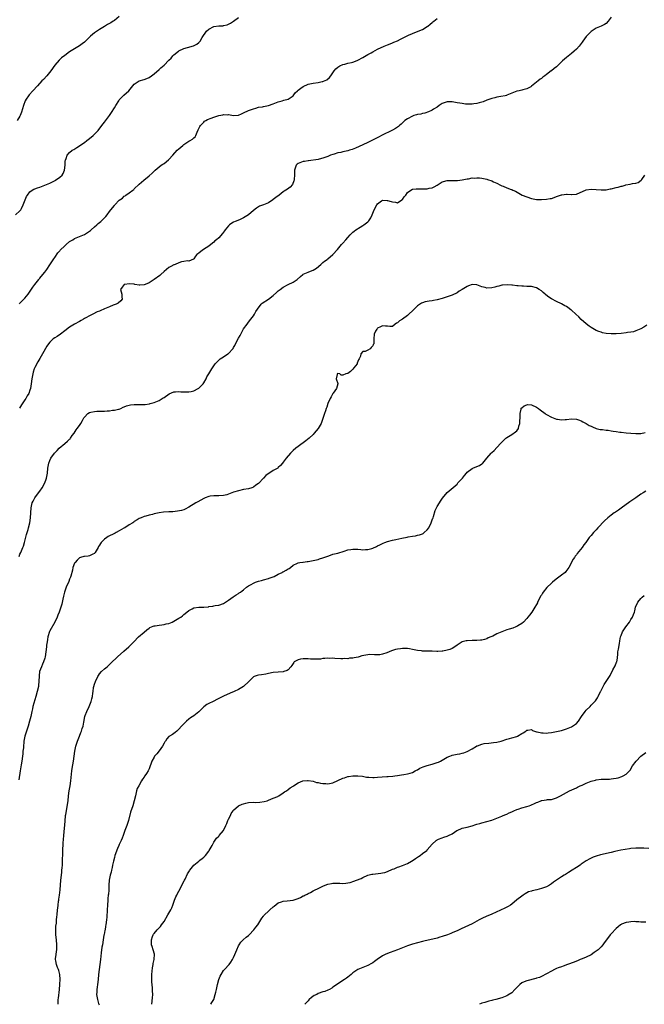
# Model space of a CAD drawing. Units: inches. Extents: x 2544000 to 2547000, y 1536740 to 1539000.
# Drawn here: x 2545087 to 2545338, y 1537751 to 1538148 of the extents above; entities that cross this region are included whole.
import ezdxf

# ---------------------------------------------------------------- set-up
doc = ezdxf.new("R2010")
doc.units = ezdxf.units.IN
doc.header["$MEASUREMENT"] = 0
doc.layers.add('LD25441536_10ft', color=82, linetype='Continuous')

msp = doc.modelspace()

# ---------------------------------------------------------------- linework, layer by layer
at = {"layer": 'LD25441536_10ft'}
for points, elevation in [([(2545085.23, 1538069), (2545087, 1538070.58), (2545087.29, 1538071), (2545087.59, 1538071.59), (2545088.34, 1538073), (2545089.13, 1538075), (2545089.63, 1538076.37), (2545090.04, 1538077), (2545091, 1538078.26), (2545091.97, 1538079), (2545092.62, 1538079.38), (2545093, 1538079.51), (2545094.07, 1538079.93), (2545095, 1538080.2), (2545097.05, 1538080.95), (2545099, 1538081.8), (2545099.81, 1538082.19), (2545101.13, 1538082.87), (2545101.35, 1538083), (2545103, 1538084.19), (2545103.97, 1538085), (2545104.34, 1538085.66), (2545104.96, 1538087), (2545105.19, 1538089), (2545105.26, 1538090.74), (2545105.35, 1538091), (2545105.65, 1538091.65), (2545106.06, 1538093), (2545107, 1538094.15), (2545108.05, 1538095), (2545108.67, 1538095.33), (2545109.89, 1538096.11), (2545111, 1538096.86), (2545111.16, 1538097), (2545113, 1538098.22), (2545113.92, 1538099), (2545115, 1538099.8), (2545116.41, 1538101), (2545117, 1538101.54), (2545118.45, 1538103), (2545120.02, 1538105), (2545121, 1538106.36), (2545123, 1538109.05), (2545123.81, 1538110.19), (2545125, 1538112.06), (2545125.55, 1538113), (2545126.79, 1538115), (2545127, 1538115.28), (2545128.79, 1538117.21), (2545130.82, 1538119), (2545133, 1538121.7), (2545135, 1538122.99), (2545137, 1538123.54), (2545138.05, 1538123.95), (2545139, 1538124.39), (2545139.91, 1538125), (2545141, 1538125.8), (2545143, 1538127.53), (2545143.75, 1538128.25), (2545145, 1538129.35), (2545147, 1538131.29), (2545147.83, 1538132.17), (2545148.57, 1538133), (2545149, 1538133.45), (2545150.86, 1538135), (2545151, 1538135.1), (2545153, 1538136.02), (2545154.43, 1538136.43), (2545156.89, 1538137.11), (2545158.24, 1538137.76), (2545159, 1538138.39), (2545159.32, 1538138.68), (2545159.53, 1538139), (2545160.4, 1538140.4), (2545162.15, 1538143), (2545163, 1538143.81), (2545165, 1538144.85), (2545167, 1538145.13), (2545168.8, 1538145.2), (2545169, 1538145.25), (2545170.47, 1538145.53), (2545171.82, 1538146.18), (2545173, 1538147), (2545175, 1538148.5)], 8990), ([(2545127, 1538148.93), (2545125, 1538147.32), (2545124.53, 1538147), (2545123.59, 1538146.41), (2545123, 1538146.07), (2545122.3, 1538145.7), (2545121, 1538144.93), (2545119, 1538143.71), (2545117.38, 1538142.62), (2545117, 1538142.29), (2545115.43, 1538141), (2545113.38, 1538139), (2545113, 1538138.6), (2545112.1, 1538137.9), (2545111, 1538137.08), (2545109, 1538135.94), (2545107, 1538134.65), (2545105, 1538133.18), (2545103.78, 1538132.22), (2545102.72, 1538131.28), (2545101, 1538129.29), (2545099.4, 1538127), (2545097.75, 1538125), (2545096.43, 1538123.57), (2545095.87, 1538123), (2545094, 1538121), (2545092.16, 1538119), (2545090.67, 1538117.33), (2545090.43, 1538117), (2545089.55, 1538115.55), (2545089.12, 1538114.88), (2545088.44, 1538113), (2545087.63, 1538110.37), (2545087.11, 1538109), (2545087, 1538108.79), (2545085.91, 1538107)], 8980), ([(2545086.78, 1538033.22), (2545087, 1538033.4), (2545088.61, 1538035), (2545089, 1538035.44), (2545090.25, 1538037), (2545090.53, 1538037.47), (2545092.16, 1538039.84), (2545093.03, 1538041), (2545094.61, 1538043), (2545094.77, 1538043.23), (2545095, 1538043.48), (2545096.26, 1538045), (2545097, 1538045.94), (2545097.77, 1538047), (2545099.08, 1538048.92), (2545100.67, 1538051.33), (2545101, 1538051.8), (2545102.25, 1538053.75), (2545103, 1538054.55), (2545103.2, 1538054.8), (2545105, 1538056.51), (2545105.65, 1538057), (2545107, 1538058.22), (2545107.49, 1538058.51), (2545108.34, 1538059), (2545109, 1538059.44), (2545111, 1538060.23), (2545113, 1538061.06), (2545115, 1538062.38), (2545115.36, 1538062.64), (2545115.66, 1538063), (2545117, 1538064.16), (2545117.91, 1538065), (2545118.52, 1538065.48), (2545119, 1538065.9), (2545119.62, 1538066.38), (2545120.25, 1538067), (2545121, 1538067.79), (2545121.61, 1538068.39), (2545122.07, 1538069), (2545123, 1538070.31), (2545123.59, 1538071), (2545125, 1538072.82), (2545125.19, 1538073), (2545127, 1538074.95), (2545128.22, 1538075.78), (2545129, 1538076.51), (2545129.3, 1538076.7), (2545129.67, 1538077), (2545131, 1538077.84), (2545132.49, 1538079), (2545132.79, 1538079.21), (2545133, 1538079.43), (2545135, 1538081.31), (2545136.91, 1538083), (2545139, 1538084.73), (2545140.22, 1538085.78), (2545141.49, 1538087), (2545143, 1538088.37), (2545143.88, 1538089), (2545144.54, 1538089.46), (2545145, 1538089.75), (2545146.86, 1538091.14), (2545147, 1538091.28), (2545148.52, 1538093), (2545150.35, 1538095), (2545151, 1538095.61), (2545152.55, 1538097), (2545153, 1538097.37), (2545155, 1538098.72), (2545155.53, 1538099), (2545156.45, 1538099.55), (2545157, 1538100.09), (2545157.52, 1538100.48), (2545157.81, 1538101), (2545158.35, 1538102.35), (2545158.81, 1538103.19), (2545159.45, 1538104.55), (2545159.68, 1538105), (2545161, 1538106.4), (2545161.31, 1538106.69), (2545161.8, 1538107), (2545162.56, 1538107.44), (2545163.98, 1538107.98), (2545165, 1538108.4), (2545167, 1538109), (2545168.7, 1538109.3), (2545169, 1538109.39), (2545170.68, 1538109.32), (2545171, 1538109.39), (2545172.91, 1538109.09), (2545174.84, 1538109.16), (2545175, 1538109.19), (2545176.24, 1538109.76), (2545177, 1538110.05), (2545179.01, 1538110.99), (2545181, 1538111.78), (2545182.01, 1538112.01), (2545183, 1538112.32), (2545184.58, 1538112.58), (2545185, 1538112.68), (2545187, 1538113.07), (2545189, 1538113.75), (2545191, 1538114.55), (2545192.61, 1538115), (2545193.17, 1538115.17), (2545195, 1538115.66), (2545196.97, 1538117), (2545197.86, 1538118.14), (2545198.67, 1538119), (2545199, 1538119.29), (2545200.05, 1538120.05), (2545201, 1538120.76), (2545203, 1538121.61), (2545205, 1538122.06), (2545207, 1538122.33), (2545208.69, 1538122.69), (2545209, 1538122.73), (2545209.2, 1538122.8), (2545210.57, 1538123.43), (2545211.66, 1538124.34), (2545212.19, 1538125), (2545213.49, 1538127), (2545214.21, 1538127.79), (2545215, 1538128.52), (2545215.8, 1538129), (2545217, 1538129.52), (2545217.76, 1538129.76), (2545219, 1538130.06), (2545220.44, 1538130.44), (2545221, 1538130.54), (2545222.79, 1538131.21), (2545223, 1538131.31), (2545225, 1538132.42), (2545227, 1538133.6), (2545228.33, 1538134.33), (2545229, 1538134.7), (2545231, 1538135.74), (2545233.69, 1538137), (2545235, 1538137.5), (2545236.04, 1538137.96), (2545237, 1538138.31), (2545237.48, 1538138.52), (2545239, 1538139.16), (2545240.24, 1538139.76), (2545241, 1538140.15), (2545242.84, 1538141.16), (2545243.37, 1538141.37), (2545245, 1538142.08), (2545247.38, 1538143), (2545249, 1538143.7), (2545251, 1538144.84), (2545251.22, 1538145), (2545252.15, 1538145.85), (2545253, 1538146.51), (2545253.25, 1538146.75), (2545253.62, 1538147), (2545255, 1538148.14)], 9000), ([(2545325, 1538148.62), (2545323.75, 1538147), (2545323, 1538146.12), (2545322.33, 1538145.67), (2545321, 1538145.05), (2545319, 1538144.26), (2545317, 1538142.92), (2545315, 1538140.83), (2545313.62, 1538139), (2545313.37, 1538138.63), (2545312.5, 1538137.5), (2545312.08, 1538137), (2545311, 1538135.77), (2545310.13, 1538135), (2545309, 1538134.05), (2545307, 1538132.44), (2545305.39, 1538131), (2545304.16, 1538129.84), (2545303, 1538128.69), (2545302.02, 1538127.98), (2545301, 1538127.08), (2545300.94, 1538127.06), (2545300.87, 1538127), (2545299, 1538125.49), (2545298.32, 1538125), (2545297.51, 1538124.49), (2545297, 1538123.96), (2545296.37, 1538123.63), (2545295.67, 1538123), (2545295, 1538122.48), (2545293, 1538120.81), (2545292.63, 1538120.63), (2545291, 1538119.74), (2545289.43, 1538119.43), (2545289, 1538119.29), (2545287.94, 1538119), (2545287, 1538118.8), (2545285.73, 1538118.27), (2545285, 1538117.99), (2545284.31, 1538117.69), (2545283, 1538117.18), (2545282.86, 1538117.14), (2545282.31, 1538117), (2545280.64, 1538116.64), (2545279, 1538116.37), (2545278.15, 1538116.15), (2545277, 1538115.91), (2545275, 1538115.18), (2545273.44, 1538114.56), (2545273, 1538114.41), (2545271.92, 1538114.08), (2545271, 1538113.87), (2545269.74, 1538113.74), (2545269, 1538113.6), (2545268.45, 1538113.55), (2545266.37, 1538113.63), (2545265, 1538113.81), (2545264.04, 1538113.96), (2545263, 1538114.17), (2545261, 1538114.51), (2545259.45, 1538114.55), (2545259, 1538114.53), (2545257.83, 1538114.17), (2545257, 1538113.82), (2545255.77, 1538113), (2545255, 1538112.45), (2545253.52, 1538111.52), (2545253, 1538111.17), (2545252.64, 1538111), (2545251.5, 1538110.5), (2545249.98, 1538110.02), (2545249, 1538109.8), (2545248.37, 1538109.63), (2545247, 1538109.39), (2545246.7, 1538109.3), (2545245.58, 1538109), (2545245, 1538108.82), (2545243, 1538107.74), (2545242, 1538107), (2545240.44, 1538105.56), (2545239.79, 1538105), (2545239.35, 1538104.65), (2545238.15, 1538103.85), (2545237, 1538103.18), (2545232.61, 1538101), (2545231.58, 1538100.42), (2545230.27, 1538099.73), (2545227, 1538098.16), (2545225, 1538097.25), (2545222.15, 1538095.85), (2545220.72, 1538095.28), (2545219.71, 1538095), (2545219, 1538094.81), (2545217, 1538094.41), (2545216.19, 1538094.19), (2545215, 1538093.94), (2545213.44, 1538093.44), (2545213, 1538093.32), (2545212.07, 1538093), (2545211, 1538092.53), (2545209, 1538091.8), (2545207.44, 1538091.44), (2545207, 1538091.31), (2545203.23, 1538090.77), (2545203, 1538090.77), (2545201.49, 1538090.51), (2545201, 1538090.47), (2545199, 1538089.73), (2545198.58, 1538089.42), (2545198.16, 1538089), (2545197.77, 1538087.77), (2545197.47, 1538087), (2545197.47, 1538085), (2545197.35, 1538083.35), (2545197.35, 1538083), (2545197.29, 1538082.71), (2545196.73, 1538081.27), (2545195.81, 1538080.19), (2545194.65, 1538079.35), (2545193.42, 1538078.58), (2545193, 1538078.34), (2545191.29, 1538077), (2545189.99, 1538076.01), (2545189, 1538075.14), (2545188.79, 1538075), (2545187, 1538073.89), (2545185.08, 1538073.08), (2545183.49, 1538072.51), (2545183, 1538072.22), (2545182.28, 1538071.72), (2545181, 1538070.7), (2545179, 1538068.96), (2545177, 1538067.77), (2545176.47, 1538067.53), (2545175.38, 1538067), (2545173.68, 1538066.32), (2545173, 1538066.01), (2545172.33, 1538065.67), (2545171.42, 1538065), (2545171, 1538064.63), (2545169.63, 1538063), (2545169.39, 1538062.61), (2545168.53, 1538061.47), (2545167, 1538059.81), (2545166.09, 1538059), (2545165.52, 1538058.48), (2545165, 1538057.94), (2545164.46, 1538057.54), (2545163, 1538056.34), (2545160.89, 1538055), (2545159.75, 1538054.26), (2545159, 1538053.59), (2545158.26, 1538053), (2545157.66, 1538052.34), (2545157, 1538051.34), (2545156.83, 1538051.17), (2545155, 1538050.33), (2545154.46, 1538050.46), (2545153, 1538050.18), (2545152.09, 1538050.09), (2545151, 1538049.71), (2545149.43, 1538049), (2545149.11, 1538048.89), (2545149, 1538048.87), (2545147.8, 1538048.2), (2545147, 1538047.78), (2545145.93, 1538047), (2545145, 1538046.18), (2545143.69, 1538045), (2545143.36, 1538044.64), (2545141, 1538042.9), (2545139, 1538041.62), (2545137.41, 1538041), (2545137, 1538040.8), (2545135.32, 1538040.68), (2545135, 1538040.63), (2545133.24, 1538041), (2545133.03, 1538041.03), (2545131, 1538041.21), (2545129.2, 1538041), (2545129, 1538040.92), (2545128.09, 1538039.91), (2545127.45, 1538039), (2545127.96, 1538037), (2545128, 1538036), (2545128.09, 1538035), (2545127.6, 1538034.4), (2545126.52, 1538033.48), (2545125.77, 1538033), (2545124.58, 1538032.58), (2545123, 1538031.99), (2545121, 1538031.11), (2545120.77, 1538031), (2545119.51, 1538030.49), (2545119, 1538030.25), (2545118.1, 1538029.9), (2545116.4, 1538029), (2545115, 1538028.33), (2545113.47, 1538027.47), (2545113, 1538027.23), (2545112.63, 1538027), (2545111.58, 1538026.42), (2545111, 1538026.08), (2545109, 1538024.98), (2545107, 1538023.78), (2545105, 1538022.29), (2545103.32, 1538021), (2545101.93, 1538020.07), (2545101, 1538019.5), (2545100.39, 1538019), (2545099, 1538017.74), (2545098.43, 1538017), (2545097.84, 1538016.16), (2545096.03, 1538013), (2545095, 1538011.16), (2545094.16, 1538009.84), (2545093, 1538007.52), (2545092.77, 1538007), (2545092.32, 1538005.68), (2545092.14, 1538005), (2545091.76, 1538003), (2545091.52, 1538001), (2545091.22, 1537999), (2545091, 1537998.34), (2545090.51, 1537997), (2545089.93, 1537996.07), (2545089.35, 1537995), (2545089, 1537994.52), (2545087.57, 1537992.43), (2545086.83, 1537991.17)], 9010), ([(2545086.66, 1537931.34), (2545087, 1537932.26), (2545087.3, 1537933), (2545088.21, 1537935), (2545088.42, 1537935.58), (2545088.89, 1537937), (2545089.69, 1537940.31), (2545090.25, 1537942.25), (2545090.45, 1537943), (2545090.92, 1537945), (2545091.2, 1537947), (2545091.32, 1537949), (2545091.46, 1537951), (2545091.96, 1537953), (2545092.3, 1537953.7), (2545093, 1537955), (2545094.5, 1537957), (2545095, 1537957.73), (2545095.92, 1537959), (2545096.99, 1537961), (2545097.51, 1537962.49), (2545097.66, 1537963), (2545098.05, 1537965), (2545098.27, 1537967), (2545098.59, 1537969), (2545099, 1537970.09), (2545099.4, 1537971), (2545100.87, 1537973), (2545101, 1537973.15), (2545101.96, 1537974.04), (2545102.84, 1537975), (2545105, 1537976.97), (2545106.15, 1537977.85), (2545107, 1537978.71), (2545107.17, 1537978.83), (2545107.31, 1537979), (2545108.06, 1537980.06), (2545108.77, 1537981), (2545109.65, 1537982.35), (2545110.04, 1537983), (2545111, 1537984.19), (2545111.5, 1537985), (2545112.19, 1537986.19), (2545112.64, 1537987), (2545112.74, 1537987.26), (2545113, 1537987.56), (2545114.32, 1537989), (2545115, 1537989.42), (2545115.5, 1537989.5), (2545117, 1537989.85), (2545117.91, 1537989.91), (2545119, 1537989.9), (2545119.98, 1537989.98), (2545121, 1537989.94), (2545122.08, 1537990.08), (2545123, 1537990.09), (2545124.29, 1537990.29), (2545125, 1537990.33), (2545126.73, 1537990.73), (2545127, 1537990.78), (2545127.61, 1537991), (2545128.52, 1537991.48), (2545129, 1537991.64), (2545129.89, 1537992.11), (2545131.51, 1537992.49), (2545133, 1537992.64), (2545135, 1537992.62), (2545135.39, 1537992.61), (2545137, 1537992.62), (2545137.35, 1537992.65), (2545139.09, 1537992.91), (2545139.47, 1537993), (2545141, 1537993.43), (2545141.75, 1537993.75), (2545143, 1537994.19), (2545144.26, 1537995), (2545144.68, 1537995.32), (2545145, 1537995.5), (2545147.03, 1537996.97), (2545149, 1537997.65), (2545149.67, 1537997.67), (2545151, 1537997.79), (2545151.76, 1537997.76), (2545153, 1537997.69), (2545153.72, 1537997.72), (2545155, 1537997.68), (2545155.88, 1537997.88), (2545157, 1537998.07), (2545158.76, 1537999), (2545159, 1537999.15), (2545160.76, 1538001), (2545161, 1538001.37), (2545161.96, 1538003), (2545162.28, 1538003.72), (2545163.02, 1538005), (2545164.25, 1538007), (2545165.56, 1538009), (2545166.29, 1538009.71), (2545167, 1538010.48), (2545167.29, 1538010.71), (2545167.57, 1538011), (2545169, 1538011.86), (2545170.73, 1538013), (2545171, 1538013.21), (2545172.65, 1538015), (2545172.8, 1538015.2), (2545173, 1538015.56), (2545173.57, 1538016.43), (2545173.84, 1538017), (2545175, 1538019.29), (2545175.6, 1538020.4), (2545175.89, 1538021), (2545177, 1538023.06), (2545178.45, 1538025), (2545179, 1538025.75), (2545179.98, 1538027), (2545181, 1538028.39), (2545181.39, 1538029), (2545181.93, 1538030.07), (2545182.6, 1538031), (2545184.08, 1538033), (2545184.55, 1538033.45), (2545187, 1538035.1), (2545189, 1538036.54), (2545190.3, 1538037.7), (2545191, 1538038.39), (2545191.69, 1538039), (2545193, 1538039.94), (2545195, 1538040.98), (2545197, 1538041.87), (2545198.59, 1538043), (2545199.89, 1538044.11), (2545200.87, 1538045), (2545201, 1538045.08), (2545203, 1538045.97), (2545204.64, 1538046.64), (2545205, 1538046.77), (2545206.41, 1538047.59), (2545208.12, 1538049), (2545209, 1538049.8), (2545209.65, 1538050.35), (2545210.62, 1538051), (2545211, 1538051.29), (2545213, 1538052.99), (2545214.78, 1538055), (2545216.51, 1538057), (2545217, 1538057.54), (2545218.16, 1538059), (2545219, 1538059.92), (2545219.9, 1538061), (2545220.46, 1538061.54), (2545221, 1538062), (2545221.53, 1538062.47), (2545222.18, 1538063), (2545223.9, 1538064.1), (2545225, 1538064.73), (2545225.44, 1538065), (2545227, 1538066.24), (2545227.41, 1538066.59), (2545227.73, 1538067), (2545228.21, 1538067.79), (2545228.74, 1538069), (2545229.55, 1538071), (2545230.63, 1538073), (2545231, 1538073.48), (2545232.59, 1538074.59), (2545233, 1538074.9), (2545234.81, 1538074.81), (2545235, 1538074.83), (2545236.4, 1538074.4), (2545237, 1538074.19), (2545238.14, 1538074.14), (2545239, 1538073.9), (2545240.77, 1538075), (2545241, 1538075.21), (2545241.73, 1538076.27), (2545242.34, 1538077), (2545243, 1538078.03), (2545244.42, 1538079), (2545245, 1538079.32), (2545246.57, 1538079.43), (2545248.54, 1538079.46), (2545249, 1538079.44), (2545250.47, 1538079.53), (2545251, 1538079.54), (2545251.7, 1538079.7), (2545253, 1538079.92), (2545253.77, 1538080.23), (2545255.02, 1538080.98), (2545257, 1538082.27), (2545257.54, 1538082.46), (2545259, 1538082.78), (2545259.2, 1538082.8), (2545263.12, 1538082.88), (2545265, 1538083.06), (2545267, 1538083.49), (2545267.57, 1538083.57), (2545269, 1538083.91), (2545269.84, 1538083.84), (2545271, 1538083.97), (2545272.07, 1538083.93), (2545273, 1538083.78), (2545273.63, 1538083.63), (2545275, 1538083.37), (2545275.28, 1538083.28), (2545277, 1538082.68), (2545277.65, 1538082.35), (2545279, 1538081.72), (2545280.49, 1538081), (2545281, 1538080.73), (2545281.49, 1538080.51), (2545283, 1538079.92), (2545284.73, 1538079.27), (2545285, 1538079.19), (2545285.49, 1538079), (2545286.55, 1538078.55), (2545289.22, 1538077), (2545291, 1538076.25), (2545293, 1538075.59), (2545295, 1538075.25), (2545296.75, 1538075.25), (2545297, 1538075.24), (2545299, 1538075.36), (2545300.46, 1538075.54), (2545301, 1538075.66), (2545302.05, 1538075.95), (2545303, 1538076.36), (2545305, 1538077.1), (2545305.13, 1538077.13), (2545307, 1538077.34), (2545307.35, 1538077.35), (2545309, 1538077.16), (2545309.18, 1538077.18), (2545311, 1538077.31), (2545314.96, 1538079.04), (2545317, 1538079.33), (2545319, 1538079.22), (2545321, 1538079.02), (2545323, 1538079.09), (2545324.57, 1538079.43), (2545325, 1538079.51), (2545327, 1538080.05), (2545327.81, 1538080.19), (2545329, 1538080.55), (2545329.42, 1538080.58), (2545330.71, 1538081), (2545330.94, 1538081.06), (2545332.63, 1538081.37), (2545333.61, 1538081.61), (2545335, 1538081.82), (2545335.91, 1538082.09), (2545337.07, 1538082.93), (2545337.31, 1538083.31), (2545338.56, 1538085)], 9020), ([(2545339.43, 1538024.57), (2545338.22, 1538023.78), (2545337, 1538023.04), (2545335, 1538022.23), (2545334.06, 1538021.94), (2545333, 1538021.8), (2545331.57, 1538021.57), (2545331, 1538021.45), (2545329, 1538021.2), (2545327.05, 1538021.05), (2545325, 1538021.02), (2545323, 1538021.21), (2545321.55, 1538021.55), (2545321, 1538021.7), (2545320.04, 1538022.04), (2545319, 1538022.47), (2545317, 1538023.61), (2545316.22, 1538024.22), (2545315, 1538025.09), (2545313, 1538026.85), (2545311.95, 1538027.95), (2545310.82, 1538029), (2545309, 1538030.64), (2545308.8, 1538030.8), (2545307.63, 1538031.63), (2545307, 1538032.04), (2545306.39, 1538032.39), (2545305, 1538033.12), (2545303, 1538034.11), (2545301, 1538035.18), (2545299.89, 1538035.89), (2545298.75, 1538036.75), (2545298.49, 1538037), (2545297.69, 1538037.69), (2545297, 1538038.34), (2545296.08, 1538039), (2545295, 1538039.67), (2545293, 1538040.11), (2545291.84, 1538040.16), (2545291, 1538040.15), (2545289.74, 1538040.26), (2545289, 1538040.24), (2545287.53, 1538040.47), (2545287, 1538040.46), (2545285.3, 1538040.7), (2545285, 1538040.68), (2545283.17, 1538040.83), (2545281.33, 1538040.67), (2545281, 1538040.66), (2545279.74, 1538040.26), (2545279, 1538040.15), (2545278.12, 1538039.88), (2545277, 1538039.67), (2545275, 1538039.54), (2545274.24, 1538039.76), (2545273, 1538040.04), (2545271, 1538040.84), (2545269, 1538040.95), (2545267.62, 1538040.38), (2545267, 1538040.21), (2545265.02, 1538039), (2545263.78, 1538038.22), (2545263, 1538037.66), (2545261, 1538036.71), (2545257, 1538035.36), (2545255, 1538034.77), (2545253.53, 1538034.47), (2545253, 1538034.41), (2545251.79, 1538034.21), (2545251, 1538034.14), (2545250.09, 1538033.91), (2545249, 1538033.6), (2545248.6, 1538033.4), (2545247, 1538032.35), (2545245.66, 1538031), (2545243, 1538028.5), (2545241, 1538027.04), (2545239.74, 1538026.26), (2545239, 1538025.48), (2545238.63, 1538025.37), (2545238.1, 1538025), (2545237, 1538024.1), (2545235.91, 1538024.09), (2545235, 1538024.11), (2545234.2, 1538024.2), (2545233, 1538024.36), (2545232.14, 1538023.86), (2545231, 1538023.35), (2545230.86, 1538023.14), (2545230.66, 1538023), (2545230.16, 1538022.16), (2545229.62, 1538021), (2545229.44, 1538019), (2545229.48, 1538017.48), (2545229.41, 1538017), (2545229.25, 1538016.75), (2545229, 1538016.18), (2545228.37, 1538015.63), (2545227.95, 1538015), (2545227, 1538014.46), (2545225.92, 1538013.92), (2545225, 1538013.92), (2545224.18, 1538013), (2545224.1, 1538012.1), (2545223.54, 1538011), (2545223.34, 1538010.66), (2545222.79, 1538009.21), (2545222.7, 1538009), (2545221.4, 1538007.4), (2545221, 1538006.89), (2545220.12, 1538005.88), (2545219, 1538005.12), (2545218.92, 1538005.08), (2545218.21, 1538005), (2545217, 1538004.43), (2545216.38, 1538004.38), (2545215.84, 1538005), (2545215, 1538005.1), (2545214.74, 1538005), (2545214.71, 1538004.71), (2545214.31, 1538003), (2545215, 1538001.07), (2545215.06, 1538001.06), (2545215.04, 1538001), (2545215, 1538000.96), (2545214.39, 1537999), (2545213.16, 1537997.16), (2545213.02, 1537996.98), (2545212.25, 1537995.75), (2545211.88, 1537995), (2545210.98, 1537993), (2545210.48, 1537991.52), (2545210.26, 1537991), (2545209.98, 1537990.02), (2545209.61, 1537989), (2545208.98, 1537987.02), (2545208.2, 1537985), (2545207.1, 1537983), (2545205.5, 1537981), (2545205, 1537980.51), (2545203.38, 1537979), (2545202.08, 1537977.92), (2545199, 1537975.67), (2545198.11, 1537975), (2545197, 1537974.06), (2545195.9, 1537973), (2545194.14, 1537971), (2545193, 1537969.42), (2545192.64, 1537969), (2545191.92, 1537968.08), (2545191, 1537967.2), (2545190.77, 1537967), (2545189, 1537965.97), (2545186.01, 1537963.99), (2545185, 1537962.89), (2545183, 1537960.8), (2545181.94, 1537960.06), (2545181, 1537959.27), (2545180.41, 1537959), (2545179, 1537958.67), (2545177, 1537958.34), (2545175, 1537957.9), (2545173, 1537957.26), (2545171, 1537956.51), (2545170.29, 1537956.29), (2545169, 1537955.93), (2545167, 1537955.8), (2545165.85, 1537955.85), (2545165, 1537955.83), (2545163.63, 1537955.63), (2545163, 1537955.52), (2545161.62, 1537955), (2545161, 1537954.75), (2545158.56, 1537953.44), (2545157.8, 1537953), (2545155, 1537951.24), (2545153.56, 1537950.44), (2545153, 1537950.21), (2545152.08, 1537949.92), (2545150.39, 1537949.61), (2545148.56, 1537949.44), (2545147, 1537949.35), (2545144.81, 1537949.19), (2545143, 1537948.96), (2545141, 1537948.53), (2545140.32, 1537948.32), (2545139, 1537948.06), (2545137.67, 1537947.67), (2545137, 1537947.54), (2545135.81, 1537947), (2545135, 1537946.68), (2545134.17, 1537946.17), (2545133, 1537945.42), (2545132.78, 1537945.22), (2545132.46, 1537945), (2545131, 1537944.15), (2545129.2, 1537943), (2545128.76, 1537942.76), (2545127, 1537941.7), (2545125.79, 1537941), (2545125.28, 1537940.72), (2545125, 1537940.62), (2545122.57, 1537939.43), (2545121.99, 1537939), (2545121, 1537938.31), (2545119.7, 1537937), (2545119.39, 1537936.61), (2545119, 1537935.91), (2545118.62, 1537935.38), (2545118.42, 1537935), (2545117.62, 1537933.62), (2545117.29, 1537933), (2545117.2, 1537932.8), (2545117, 1537932.61), (2545116.38, 1537932.38), (2545115, 1537931.63), (2545114.49, 1537931.51), (2545113, 1537931.44), (2545112.67, 1537931.34), (2545111.37, 1537931), (2545111, 1537930.88), (2545110.05, 1537929.95), (2545109.16, 1537929), (2545109, 1537928.74), (2545108.33, 1537927), (2545108.12, 1537925.88), (2545107.42, 1537923.42), (2545107.34, 1537923), (2545107.26, 1537922.74), (2545107, 1537922.2), (2545106.67, 1537921.33), (2545105.64, 1537919), (2545104.96, 1537917), (2545104.59, 1537915.41), (2545104.26, 1537914.26), (2545103.79, 1537912.21), (2545102.8, 1537909), (2545102.31, 1537907.69), (2545102.01, 1537907), (2545101, 1537905), (2545099, 1537901.48), (2545098.85, 1537901.15), (2545098.22, 1537899), (2545098.08, 1537897.92), (2545097.9, 1537897), (2545097.73, 1537895.73), (2545097.68, 1537895), (2545097.44, 1537893), (2545097.15, 1537891), (2545097, 1537890.46), (2545096.54, 1537889), (2545096.03, 1537887.97), (2545095.63, 1537887), (2545094.93, 1537885), (2545094.72, 1537883.28), (2545094.64, 1537881), (2545094.49, 1537879.51), (2545094.42, 1537879), (2545093.99, 1537877), (2545093.45, 1537875), (2545092.24, 1537871), (2545092.01, 1537869.99), (2545091.74, 1537869), (2545091.33, 1537867), (2545090.85, 1537865), (2545090.24, 1537863), (2545089.58, 1537861), (2545089.01, 1537859), (2545088.62, 1537857), (2545088.59, 1537856.59), (2545088.39, 1537855), (2545088.36, 1537854.36), (2545088.22, 1537853), (2545088.09, 1537851.91), (2545088.02, 1537851), (2545087.74, 1537849), (2545087.49, 1537847.49), (2545087.39, 1537846.61), (2545087.11, 1537845), (2545086.57, 1537841.43)], 9030), ([(2545102.34, 1537751), (2545102.39, 1537751.61), (2545102.43, 1537753), (2545102.48, 1537753.52), (2545102.9, 1537756.9), (2545103.06, 1537758.94), (2545103.09, 1537759.09), (2545103.17, 1537761), (2545103.04, 1537763.04), (2545102.65, 1537764.65), (2545102.52, 1537765), (2545102.17, 1537765.83), (2545101.73, 1537767), (2545101.45, 1537768.55), (2545101.34, 1537769), (2545101.34, 1537769.34), (2545101.53, 1537771), (2545101.73, 1537772.27), (2545101.78, 1537773), (2545101.78, 1537773.78), (2545101.83, 1537775), (2545101.69, 1537777), (2545101.49, 1537779), (2545101.43, 1537780.57), (2545101.49, 1537782.51), (2545101.67, 1537783.67), (2545101.77, 1537785), (2545101.83, 1537786.17), (2545101.93, 1537787), (2545102.1, 1537789), (2545102.24, 1537789.76), (2545102.34, 1537791), (2545102.52, 1537792.52), (2545102.61, 1537793), (2545102.64, 1537793.36), (2545102.87, 1537795), (2545103.12, 1537797.12), (2545103.45, 1537801), (2545103.67, 1537803), (2545103.82, 1537804.18), (2545103.89, 1537805), (2545103.96, 1537805.96), (2545104.06, 1537807), (2545104.18, 1537809), (2545104.19, 1537809.81), (2545104.24, 1537811), (2545104.29, 1537812.29), (2545104.26, 1537813), (2545104.27, 1537813.73), (2545104.33, 1537815), (2545104.44, 1537816.44), (2545104.49, 1537817), (2545104.56, 1537817.44), (2545104.67, 1537819), (2545105.17, 1537824.83), (2545105.39, 1537827), (2545105.46, 1537827.46), (2545105.68, 1537829), (2545105.85, 1537829.85), (2545106.36, 1537833), (2545106.59, 1537835), (2545106.86, 1537837), (2545107.2, 1537839), (2545107.51, 1537841), (2545107.92, 1537845), (2545108.04, 1537845.96), (2545108.54, 1537849), (2545109.04, 1537852.96), (2545109.48, 1537855), (2545109.85, 1537856.15), (2545110.15, 1537857), (2545110.95, 1537859.05), (2545111.57, 1537860.43), (2545111.79, 1537861), (2545112.06, 1537862.06), (2545112.38, 1537863), (2545112.66, 1537864.66), (2545113.18, 1537867), (2545113.31, 1537867.3), (2545113.92, 1537869), (2545114.86, 1537871), (2545115.68, 1537873), (2545115.98, 1537874.02), (2545116.23, 1537875), (2545116.38, 1537876.37), (2545116.47, 1537877), (2545116.66, 1537878.66), (2545116.71, 1537879), (2545117, 1537880.02), (2545117.36, 1537881), (2545118.35, 1537883), (2545118.58, 1537883.42), (2545119, 1537884.06), (2545119.85, 1537885), (2545121, 1537886.09), (2545122.09, 1537887), (2545123, 1537887.86), (2545123.6, 1537888.4), (2545126.25, 1537891), (2545128.75, 1537893.25), (2545130.83, 1537895), (2545132.81, 1537897), (2545134.74, 1537899), (2545137, 1537900.9), (2545138.11, 1537901.89), (2545139, 1537902.54), (2545139.27, 1537902.73), (2545139.9, 1537903), (2545140.65, 1537903.35), (2545141, 1537903.44), (2545141.49, 1537903.49), (2545143, 1537903.75), (2545144.1, 1537903.9), (2545145, 1537903.98), (2545145.8, 1537904.2), (2545147, 1537904.46), (2545148.31, 1537905), (2545149, 1537905.32), (2545151, 1537906.48), (2545151.78, 1537907), (2545152.46, 1537907.54), (2545153, 1537907.99), (2545153.57, 1537908.43), (2545155, 1537909.64), (2545156.31, 1537910.31), (2545157, 1537910.69), (2545159, 1537910.92), (2545161, 1537910.95), (2545162.86, 1537911.14), (2545163, 1537911.18), (2545164.6, 1537911.4), (2545165, 1537911.51), (2545165.61, 1537911.61), (2545167, 1537911.79), (2545169, 1537912.43), (2545171, 1537913.73), (2545172.88, 1537915.12), (2545174.1, 1537915.9), (2545175, 1537916.52), (2545175.31, 1537916.69), (2545175.78, 1537917), (2545176.49, 1537917.51), (2545177, 1537917.99), (2545178.25, 1537919), (2545179, 1537919.51), (2545180.12, 1537920.12), (2545181, 1537920.65), (2545181.82, 1537921), (2545183, 1537921.42), (2545184.24, 1537921.76), (2545185, 1537921.99), (2545187, 1537922.48), (2545187.38, 1537922.62), (2545188.6, 1537923), (2545189.39, 1537923.39), (2545191, 1537924.3), (2545192.62, 1537925), (2545192.85, 1537925.15), (2545193, 1537925.22), (2545194.15, 1537925.85), (2545195, 1537926.38), (2545195.4, 1537926.6), (2545195.96, 1537927), (2545197, 1537927.88), (2545198.73, 1537928.73), (2545199, 1537928.88), (2545199.69, 1537929), (2545200.84, 1537929.16), (2545201, 1537929.14), (2545202.63, 1537929.37), (2545203, 1537929.38), (2545204.36, 1537929.64), (2545205, 1537929.73), (2545207, 1537930.19), (2545207.61, 1537930.39), (2545209, 1537930.8), (2545210.59, 1537931.41), (2545211, 1537931.58), (2545212.06, 1537931.94), (2545213, 1537932.29), (2545213.6, 1537932.4), (2545215, 1537932.77), (2545217.51, 1537933.51), (2545219, 1537934.04), (2545220.22, 1537934.22), (2545221, 1537934.4), (2545222.33, 1537934.33), (2545223, 1537934.32), (2545224.2, 1537934.2), (2545225, 1537934.09), (2545226.16, 1537934.16), (2545227, 1537934.14), (2545228.65, 1537934.65), (2545229, 1537934.74), (2545230.53, 1537935.47), (2545231, 1537935.71), (2545231.91, 1537936.09), (2545233, 1537936.65), (2545233.27, 1537936.73), (2545233.91, 1537937), (2545235, 1537937.4), (2545237, 1537937.95), (2545238.27, 1537938.27), (2545240.79, 1537938.79), (2545242.84, 1537939.16), (2545243.26, 1537939.26), (2545245, 1537939.57), (2545246.23, 1537939.77), (2545247, 1537939.97), (2545247.84, 1537940.16), (2545249, 1537940.58), (2545249.3, 1537940.7), (2545249.77, 1537941), (2545251, 1537942.1), (2545251.65, 1537943), (2545252.55, 1537945), (2545253, 1537946.21), (2545253.2, 1537946.8), (2545253.3, 1537947), (2545253.5, 1537947.5), (2545254.14, 1537949.86), (2545254.69, 1537951), (2545255, 1537951.49), (2545255.89, 1537953), (2545256.37, 1537953.63), (2545257.14, 1537954.86), (2545259, 1537957.18), (2545263, 1537960.58), (2545263.2, 1537960.8), (2545263.34, 1537961), (2545265, 1537962.79), (2545265.16, 1537963), (2545266.03, 1537963.97), (2545266.72, 1537965), (2545267, 1537965.3), (2545269, 1537966.85), (2545269.31, 1537967), (2545271, 1537967.68), (2545272, 1537968), (2545273, 1537968.7), (2545273.18, 1537968.82), (2545273.33, 1537969), (2545275, 1537970.94), (2545276.71, 1537973), (2545277, 1537973.3), (2545277.9, 1537974.1), (2545279, 1537975.28), (2545280.63, 1537977), (2545281, 1537977.44), (2545281.75, 1537978.25), (2545282.59, 1537979), (2545283, 1537979.33), (2545283.71, 1537979.71), (2545285, 1537980.49), (2545286.45, 1537981.55), (2545287, 1537982.01), (2545287.65, 1537983), (2545287.86, 1537983.86), (2545288.25, 1537985), (2545288.25, 1537986.25), (2545288.33, 1537987), (2545288.34, 1537987.66), (2545288.33, 1537989), (2545288.73, 1537990.73), (2545288.77, 1537991), (2545288.85, 1537991.15), (2545289, 1537991.29), (2545289.95, 1537992.05), (2545291, 1537992.54), (2545291.44, 1537992.56), (2545293, 1537992.43), (2545295, 1537991.49), (2545295.78, 1537991), (2545296.41, 1537990.41), (2545298.48, 1537989), (2545298.75, 1537988.75), (2545299, 1537988.58), (2545301, 1537987.45), (2545302.29, 1537987), (2545303, 1537986.71), (2545303.36, 1537986.64), (2545305, 1537986.42), (2545306.51, 1537986.51), (2545307, 1537986.51), (2545309, 1537986.8), (2545311, 1537986.77), (2545312.29, 1537986.29), (2545313, 1537986.09), (2545313.65, 1537985.64), (2545315, 1537984.98), (2545316.22, 1537984.22), (2545317, 1537983.85), (2545317.56, 1537983.56), (2545319, 1537982.98), (2545320.59, 1537982.59), (2545321, 1537982.52), (2545321.5, 1537982.5), (2545323, 1537982.29), (2545323.75, 1537982.25), (2545325, 1537982.06), (2545325.87, 1537981.87), (2545327, 1537981.74), (2545328.49, 1537981.51), (2545329, 1537981.41), (2545331, 1537981.17), (2545333, 1537981.04), (2545335, 1537980.93), (2545336.94, 1537980.94), (2545338.72, 1537981.28)], 9040), ([(2545339, 1537957.7), (2545337.87, 1537957), (2545337, 1537956.43), (2545335, 1537954.99), (2545333.78, 1537954.22), (2545332.54, 1537953.46), (2545331.93, 1537953), (2545331, 1537952.38), (2545329.09, 1537950.91), (2545327.91, 1537950.09), (2545326.7, 1537949.3), (2545326.26, 1537949), (2545325, 1537948.06), (2545323.71, 1537947), (2545322.29, 1537945.71), (2545319.67, 1537943), (2545319, 1537942.18), (2545317.87, 1537941), (2545317, 1537939.9), (2545316.22, 1537939), (2545314.82, 1537937), (2545313.96, 1537936.04), (2545313.3, 1537935), (2545311.38, 1537932.62), (2545311, 1537932.04), (2545310.51, 1537931.49), (2545310.21, 1537931), (2545309.72, 1537930.28), (2545307.96, 1537927), (2545306.72, 1537925.28), (2545306.47, 1537925), (2545305, 1537923.83), (2545304, 1537923), (2545303.39, 1537922.61), (2545302.24, 1537921.76), (2545301.41, 1537921), (2545301, 1537920.68), (2545299.13, 1537918.87), (2545297.65, 1537917), (2545297.39, 1537916.61), (2545297, 1537915.85), (2545296.63, 1537915.37), (2545296.42, 1537915), (2545295.4, 1537913), (2545295.3, 1537912.7), (2545295, 1537912.05), (2545294.28, 1537911), (2545293.03, 1537908.97), (2545292.18, 1537907.82), (2545291.53, 1537907), (2545291, 1537906.39), (2545289.71, 1537905), (2545289, 1537904.42), (2545287.5, 1537903.5), (2545287, 1537903.18), (2545286.58, 1537903), (2545285.44, 1537902.56), (2545283.9, 1537902.1), (2545283, 1537901.8), (2545282.36, 1537901.64), (2545281, 1537901.02), (2545279, 1537900.19), (2545277.33, 1537899.33), (2545277, 1537899.21), (2545276.57, 1537899), (2545275.44, 1537898.56), (2545275, 1537898.28), (2545273.99, 1537898.01), (2545273, 1537897.7), (2545272.38, 1537897.62), (2545271, 1537897.51), (2545269, 1537897.51), (2545267, 1537897.43), (2545266.61, 1537897.39), (2545265, 1537896.97), (2545263, 1537895.65), (2545262.14, 1537895), (2545261, 1537894.33), (2545260.09, 1537893.91), (2545259, 1537893.59), (2545257.3, 1537893.3), (2545257, 1537893.21), (2545255.17, 1537893.17), (2545254.88, 1537893.12), (2545253, 1537893.19), (2545252.81, 1537893.19), (2545250.75, 1537893.25), (2545249, 1537893.26), (2545248.68, 1537893.32), (2545247, 1537893.48), (2545245, 1537893.96), (2545243.86, 1537894.14), (2545243, 1537894.32), (2545241, 1537894.33), (2545240.19, 1537894.19), (2545239, 1537894.05), (2545238.13, 1537893.87), (2545236.59, 1537893.41), (2545234.64, 1537892.64), (2545233, 1537892.07), (2545231.82, 1537891.82), (2545231, 1537891.71), (2545229.78, 1537891.78), (2545227.85, 1537891.85), (2545227, 1537891.83), (2545224.65, 1537891.35), (2545223.56, 1537891), (2545223.18, 1537890.82), (2545221.5, 1537890.5), (2545221, 1537890.38), (2545219.63, 1537890.37), (2545219, 1537890.23), (2545217.75, 1537890.25), (2545217, 1537890.16), (2545216.23, 1537890.23), (2545213.72, 1537890.28), (2545213, 1537890.42), (2545211.65, 1537890.35), (2545211, 1537890.46), (2545209.74, 1537890.26), (2545209, 1537890.28), (2545207.93, 1537890.07), (2545207, 1537890.05), (2545206.09, 1537890.09), (2545205, 1537889.98), (2545203.99, 1537890.01), (2545203, 1537890.11), (2545201.82, 1537890.18), (2545201, 1537890.18), (2545199.92, 1537890.08), (2545199, 1537889.78), (2545197.45, 1537889), (2545197.27, 1537888.73), (2545197, 1537888.27), (2545196.46, 1537887.54), (2545196.02, 1537887), (2545195, 1537885.71), (2545194.59, 1537885.41), (2545193.24, 1537885), (2545193, 1537884.95), (2545191, 1537884.85), (2545189, 1537884.68), (2545187, 1537884.3), (2545185.95, 1537884.05), (2545184.22, 1537883.78), (2545183, 1537883.61), (2545182.54, 1537883.46), (2545181.3, 1537883), (2545181, 1537882.87), (2545179.15, 1537881), (2545177.06, 1537879), (2545177, 1537878.96), (2545175, 1537877.86), (2545173.2, 1537877), (2545171.65, 1537876.35), (2545169, 1537875.12), (2545167.61, 1537874.39), (2545167, 1537874.12), (2545166.27, 1537873.73), (2545165, 1537873.15), (2545164.72, 1537873), (2545163, 1537872.17), (2545162.25, 1537871.75), (2545161, 1537870.77), (2545159.15, 1537869), (2545159, 1537868.83), (2545157, 1537867.23), (2545155.64, 1537866.36), (2545155, 1537865.87), (2545154, 1537865), (2545153, 1537864.01), (2545152.03, 1537863), (2545151, 1537861.79), (2545150.09, 1537861), (2545149.53, 1537860.47), (2545149, 1537860.05), (2545148.35, 1537859.65), (2545147.14, 1537859), (2545147, 1537858.9), (2545146.08, 1537857.92), (2545145.62, 1537857), (2545145.32, 1537856.68), (2545145, 1537856.16), (2545144.43, 1537855), (2545143, 1537853.09), (2545142.06, 1537851.94), (2545141.23, 1537851), (2545141, 1537850.53), (2545140.03, 1537849), (2545139.67, 1537847.67), (2545139.46, 1537847), (2545139.32, 1537846.68), (2545139, 1537845.84), (2545138.73, 1537845.27), (2545138.63, 1537845), (2545137.99, 1537843.99), (2545137.31, 1537843), (2545137.16, 1537842.84), (2545137, 1537842.55), (2545136.3, 1537841.7), (2545135.94, 1537841), (2545134.81, 1537839), (2545134.12, 1537837.88), (2545133.96, 1537837), (2545133.69, 1537835.69), (2545133.45, 1537835), (2545133.02, 1537833.02), (2545132.39, 1537831), (2545131.54, 1537828.46), (2545130.68, 1537825), (2545130.03, 1537823), (2545129.26, 1537821), (2545129, 1537820.23), (2545128.54, 1537819), (2545128.11, 1537817.89), (2545127.8, 1537817), (2545127, 1537815.34), (2545126.86, 1537815), (2545126.22, 1537813.78), (2545125.24, 1537811), (2545125, 1537810.16), (2545124.65, 1537808.65), (2545124.31, 1537807), (2545124.08, 1537806.08), (2545123.88, 1537805), (2545123.76, 1537804.24), (2545123.35, 1537803), (2545122.92, 1537801), (2545122.81, 1537799), (2545122.77, 1537797), (2545122.59, 1537795.41), (2545122.57, 1537795), (2545122.39, 1537793.61), (2545122.33, 1537793), (2545122.23, 1537791), (2545122.17, 1537789), (2545122.07, 1537788.07), (2545122.01, 1537787), (2545121.93, 1537786.07), (2545121.79, 1537785), (2545121.6, 1537783), (2545121.49, 1537782.51), (2545121.27, 1537781), (2545121.21, 1537780.79), (2545120.84, 1537779.16), (2545120.79, 1537778.79), (2545120.47, 1537777), (2545120.19, 1537775), (2545120.02, 1537774.02), (2545119.67, 1537771.67), (2545119.37, 1537769), (2545119.11, 1537767), (2545118.83, 1537765), (2545118.65, 1537763), (2545118.51, 1537761), (2545118.27, 1537759), (2545118.11, 1537757.89), (2545117.96, 1537757), (2545117.89, 1537755.89), (2545117.85, 1537755), (2545118.17, 1537753), (2545118.67, 1537751.33), (2545118.84, 1537750.84)], 9050), ([(2545140.07, 1537751), (2545140.36, 1537753.64), (2545140.44, 1537755), (2545140.38, 1537756.38), (2545140.39, 1537757), (2545140.36, 1537757.64), (2545140.11, 1537760.11), (2545140.07, 1537761), (2545140.08, 1537761.92), (2545140.05, 1537763), (2545140.31, 1537765.69), (2545140.6, 1537767), (2545140.6, 1537767.4), (2545141.06, 1537769.06), (2545141.22, 1537771.22), (2545140.67, 1537773), (2545140.29, 1537774.29), (2545139.98, 1537775), (2545140.02, 1537775.98), (2545139.95, 1537777), (2545140.33, 1537778.33), (2545140.58, 1537779), (2545140.79, 1537779.21), (2545141, 1537779.54), (2545142.18, 1537781), (2545142.65, 1537781.35), (2545143, 1537781.8), (2545143.6, 1537782.4), (2545143.92, 1537783), (2545145, 1537784.41), (2545146.58, 1537787), (2545147.69, 1537789), (2545148.09, 1537789.91), (2545148.51, 1537791), (2545149.21, 1537793), (2545149.76, 1537794.24), (2545150.15, 1537795), (2545150.42, 1537795.58), (2545151.47, 1537797.47), (2545153.12, 1537800.88), (2545153.2, 1537801), (2545153.46, 1537801.46), (2545154.49, 1537803.51), (2545155, 1537804.34), (2545155.23, 1537804.77), (2545155.4, 1537805), (2545157, 1537807.03), (2545159, 1537808.71), (2545159.4, 1537809), (2545160.29, 1537809.71), (2545161, 1537810.24), (2545161.7, 1537811), (2545163, 1537812.67), (2545163.21, 1537813), (2545164.36, 1537815), (2545165, 1537816.28), (2545166.12, 1537817.88), (2545167, 1537818.79), (2545167.24, 1537819), (2545169, 1537820.97), (2545169.82, 1537823), (2545170.22, 1537823.78), (2545170.73, 1537825), (2545171, 1537825.56), (2545171.75, 1537827), (2545172.09, 1537827.91), (2545172.79, 1537829), (2545173, 1537829.26), (2545174.99, 1537831), (2545176.41, 1537831.59), (2545177, 1537831.82), (2545177.96, 1537832.04), (2545179, 1537832.25), (2545181, 1537832.36), (2545181.66, 1537832.34), (2545183.62, 1537832.38), (2545185.35, 1537832.65), (2545186.53, 1537833), (2545187, 1537833.18), (2545189, 1537834), (2545190.76, 1537834.76), (2545191, 1537834.88), (2545191.21, 1537835), (2545193, 1537836.19), (2545193.44, 1537836.56), (2545194.27, 1537837), (2545195, 1537837.5), (2545195.82, 1537838.18), (2545197, 1537838.86), (2545197.18, 1537839), (2545199, 1537840.23), (2545200.94, 1537841), (2545202.8, 1537841.2), (2545203, 1537841.2), (2545205, 1537840.94), (2545206.41, 1537840.41), (2545207, 1537840.32), (2545208.02, 1537840.02), (2545209, 1537839.88), (2545210.12, 1537839.88), (2545211, 1537839.84), (2545213, 1537840.25), (2545215, 1537841.09), (2545217, 1537842.08), (2545217.72, 1537842.28), (2545219, 1537842.77), (2545219.22, 1537842.78), (2545221, 1537843.09), (2545221.1, 1537843.1), (2545223, 1537843.08), (2545224.84, 1537842.84), (2545226.55, 1537842.55), (2545227, 1537842.51), (2545227.49, 1537842.51), (2545229, 1537842.38), (2545229.58, 1537842.42), (2545231, 1537842.43), (2545234.74, 1537842.74), (2545235.25, 1537842.75), (2545237.1, 1537842.9), (2545237.98, 1537843), (2545239, 1537843.14), (2545240.57, 1537843.43), (2545241.51, 1537843.51), (2545243, 1537843.78), (2545244.11, 1537844.11), (2545245, 1537844.4), (2545246.1, 1537845), (2545246.65, 1537845.35), (2545247, 1537845.5), (2545247.92, 1537846.08), (2545249.32, 1537846.68), (2545251, 1537847.25), (2545253, 1537847.77), (2545254.14, 1537848.14), (2545255, 1537848.37), (2545255.44, 1537848.56), (2545256.25, 1537849), (2545257, 1537849.35), (2545259, 1537850.51), (2545260.09, 1537851), (2545260.75, 1537851.25), (2545261, 1537851.34), (2545262.41, 1537851.59), (2545263, 1537851.75), (2545264.12, 1537851.88), (2545265, 1537852.13), (2545265.7, 1537852.3), (2545267.11, 1537852.89), (2545269, 1537853.94), (2545270.76, 1537855), (2545271, 1537855.13), (2545271.18, 1537855.17), (2545273, 1537855.84), (2545273.94, 1537856.06), (2545275.75, 1537856.25), (2545277.6, 1537856.4), (2545279, 1537856.61), (2545280.7, 1537857), (2545283, 1537857.79), (2545284.05, 1537858.05), (2545285, 1537858.31), (2545287, 1537858.88), (2545287.3, 1537859), (2545289, 1537860.02), (2545289.63, 1537860.37), (2545290.61, 1537861), (2545291, 1537861.43), (2545291.49, 1537861.49), (2545293, 1537861.73), (2545293.34, 1537861.34), (2545294.13, 1537861), (2545295, 1537860.78), (2545295.24, 1537860.76), (2545297, 1537860.34), (2545297.64, 1537860.36), (2545299, 1537860.28), (2545299.63, 1537860.37), (2545301, 1537860.5), (2545303, 1537860.85), (2545303.69, 1537861), (2545305, 1537861.32), (2545307, 1537861.95), (2545309, 1537862.76), (2545309.46, 1537863), (2545311, 1537864.18), (2545311.93, 1537865), (2545313.13, 1537866.87), (2545314.56, 1537869), (2545315, 1537869.48), (2545316.52, 1537871), (2545317, 1537871.45), (2545318.75, 1537873.25), (2545319.57, 1537874.43), (2545319.85, 1537875), (2545320.78, 1537877), (2545320.84, 1537877.16), (2545322.16, 1537879.84), (2545324.31, 1537883), (2545324.56, 1537883.44), (2545325.73, 1537885.73), (2545326.61, 1537887.39), (2545327.21, 1537888.79), (2545327.29, 1537889), (2545327.56, 1537890.44), (2545327.62, 1537891), (2545327.65, 1537891.65), (2545327.75, 1537893), (2545327.95, 1537894.05), (2545328.33, 1537896.33), (2545328.57, 1537897.43), (2545328.8, 1537899), (2545329, 1537899.58), (2545329.59, 1537901), (2545330.95, 1537903.05), (2545332.37, 1537905), (2545333, 1537906.05), (2545333.6, 1537907), (2545334.02, 1537907.98), (2545334.35, 1537909), (2545334.54, 1537909.46), (2545334.85, 1537911), (2545335.76, 1537913), (2545337, 1537914.46), (2545337.56, 1537915), (2545338.36, 1537915.63)], 9060), ([(2545163.83, 1537751), (2545164.24, 1537751.76), (2545164.99, 1537753), (2545165.65, 1537755), (2545165.86, 1537755.86), (2545166.07, 1537757), (2545166.48, 1537759), (2545167.04, 1537761), (2545167.63, 1537762.37), (2545167.95, 1537763), (2545169, 1537764.57), (2545169.35, 1537765), (2545171.2, 1537767), (2545171.96, 1537768.04), (2545172.6, 1537769), (2545173, 1537769.81), (2545173.53, 1537771), (2545173.97, 1537772.03), (2545174.28, 1537773), (2545175, 1537774.57), (2545175.22, 1537775), (2545175.96, 1537776.04), (2545176.88, 1537777), (2545178.01, 1537777.99), (2545179, 1537778.73), (2545179.28, 1537779), (2545181.17, 1537781), (2545181.9, 1537782.1), (2545182.71, 1537783), (2545184.35, 1537785.65), (2545185, 1537786.44), (2545185.23, 1537786.77), (2545185.42, 1537787), (2545187, 1537788.51), (2545187.55, 1537789), (2545189, 1537790.33), (2545189.4, 1537790.6), (2545191, 1537791.91), (2545192.3, 1537792.3), (2545193, 1537792.56), (2545194.63, 1537792.63), (2545197, 1537792.94), (2545199, 1537793.63), (2545199.97, 1537794.03), (2545201, 1537794.64), (2545201.26, 1537794.74), (2545201.74, 1537795), (2545202.6, 1537795.4), (2545203, 1537795.67), (2545203.92, 1537796.08), (2545205, 1537796.69), (2545205.52, 1537797), (2545207, 1537797.67), (2545209, 1537798.65), (2545209.87, 1537799), (2545211, 1537799.42), (2545212.36, 1537799.64), (2545213, 1537799.86), (2545215, 1537799.85), (2545215.74, 1537799.74), (2545217, 1537799.7), (2545218.16, 1537799.84), (2545219, 1537799.88), (2545219.89, 1537800.11), (2545221.43, 1537800.57), (2545222.47, 1537801), (2545224.31, 1537801.69), (2545225, 1537802.07), (2545227, 1537803), (2545228.6, 1537803.4), (2545229, 1537803.48), (2545232.24, 1537803.76), (2545233, 1537803.91), (2545233.88, 1537804.12), (2545235, 1537804.54), (2545237, 1537805.4), (2545237.62, 1537805.62), (2545239, 1537806.18), (2545239.57, 1537806.43), (2545241, 1537806.88), (2545243, 1537807.72), (2545244.62, 1537808.62), (2545245.26, 1537809), (2545246.24, 1537809.76), (2545247, 1537810.27), (2545247.42, 1537810.58), (2545248.12, 1537811), (2545249, 1537811.69), (2545250.79, 1537813), (2545250.9, 1537813.1), (2545251, 1537813.22), (2545253, 1537815.51), (2545254.59, 1537817), (2545254.85, 1537817.15), (2545255, 1537817.26), (2545255.46, 1537817.46), (2545257, 1537818.09), (2545257.71, 1537818.29), (2545259, 1537818.72), (2545259.52, 1537819), (2545261, 1537819.66), (2545262.86, 1537821), (2545263, 1537821.07), (2545265, 1537821.92), (2545267, 1537822.4), (2545269, 1537822.95), (2545270.55, 1537823.45), (2545271, 1537823.62), (2545272.1, 1537823.9), (2545273, 1537824.16), (2545275, 1537824.58), (2545277, 1537825.18), (2545281, 1537826.76), (2545281.53, 1537827), (2545282.56, 1537827.44), (2545283, 1537827.6), (2545283.91, 1537828.09), (2545285, 1537828.56), (2545285.28, 1537828.72), (2545285.88, 1537829), (2545287, 1537829.44), (2545287.64, 1537829.64), (2545289, 1537830.12), (2545291, 1537830.68), (2545292.01, 1537831), (2545292.74, 1537831.26), (2545293, 1537831.39), (2545294.15, 1537831.85), (2545295, 1537832.35), (2545295.51, 1537832.49), (2545296.68, 1537833), (2545297, 1537833.12), (2545297.16, 1537833.16), (2545299, 1537833.38), (2545299.44, 1537833.44), (2545301, 1537833.54), (2545301.8, 1537833.8), (2545303, 1537834.16), (2545304.66, 1537835), (2545307, 1537836.35), (2545308.27, 1537837), (2545311, 1537838.22), (2545311.52, 1537838.48), (2545312.58, 1537839), (2545313.3, 1537839.3), (2545315, 1537840.06), (2545317, 1537840.86), (2545318.67, 1537841.33), (2545319, 1537841.4), (2545321, 1537841.63), (2545322.35, 1537841.65), (2545324.29, 1537841.71), (2545325, 1537841.77), (2545325.95, 1537841.95), (2545327, 1537842.07), (2545327.78, 1537842.22), (2545329.28, 1537842.72), (2545329.82, 1537843), (2545331, 1537843.65), (2545332.68, 1537845.32), (2545333.66, 1537847), (2545335.07, 1537849), (2545337, 1537850.92), (2545339, 1537852.44)], 9070), ([(2545340.18, 1537813.82), (2545338.12, 1537813.88), (2545337, 1537813.94), (2545335.94, 1537813.94), (2545335, 1537813.91), (2545333, 1537813.71), (2545332.37, 1537813.63), (2545330.64, 1537813.36), (2545328.94, 1537813.06), (2545326.52, 1537812.52), (2545325, 1537812.15), (2545320.76, 1537811.24), (2545319, 1537810.71), (2545317.75, 1537810.25), (2545317, 1537809.9), (2545316.4, 1537809.6), (2545315, 1537808.84), (2545313, 1537807.4), (2545312.48, 1537807), (2545311, 1537806.08), (2545309.32, 1537805), (2545307.87, 1537804.13), (2545307, 1537803.53), (2545306.66, 1537803.34), (2545306.13, 1537803), (2545305, 1537802.31), (2545304.15, 1537801.85), (2545302.96, 1537801), (2545301.84, 1537800.16), (2545301, 1537799.5), (2545300.16, 1537799), (2545299, 1537798.38), (2545297, 1537797.67), (2545295.13, 1537797.13), (2545293.26, 1537796.74), (2545293, 1537796.61), (2545291.71, 1537796.29), (2545291, 1537795.91), (2545290.45, 1537795.55), (2545289.63, 1537795), (2545289, 1537794.61), (2545287, 1537793.02), (2545285, 1537791.34), (2545284.52, 1537791), (2545283.59, 1537790.41), (2545283, 1537790.11), (2545282.25, 1537789.75), (2545277, 1537787.37), (2545275.33, 1537786.67), (2545275, 1537786.54), (2545273, 1537785.6), (2545271.89, 1537785), (2545271, 1537784.49), (2545269.97, 1537783.97), (2545269, 1537783.44), (2545264.64, 1537781.36), (2545263.3, 1537780.7), (2545261, 1537779.74), (2545260.46, 1537779.54), (2545259.11, 1537779), (2545257, 1537778.26), (2545256.01, 1537777.99), (2545255, 1537777.67), (2545249.58, 1537776.42), (2545249, 1537776.26), (2545247, 1537775.77), (2545245, 1537775.26), (2545243, 1537774.59), (2545241, 1537773.79), (2545239, 1537772.96), (2545236.09, 1537771.91), (2545235, 1537771.48), (2545233.97, 1537771), (2545233, 1537770.52), (2545230.75, 1537769), (2545229.74, 1537768.26), (2545229, 1537767.69), (2545228.54, 1537767.46), (2545227, 1537766.64), (2545226.36, 1537766.36), (2545225, 1537765.85), (2545223.01, 1537764.99), (2545221, 1537763.63), (2545220.29, 1537763), (2545219, 1537761.98), (2545218.47, 1537761.53), (2545217.68, 1537761), (2545215, 1537759.27), (2545213.69, 1537758.31), (2545213, 1537757.87), (2545212.51, 1537757.49), (2545211.66, 1537757), (2545211, 1537756.71), (2545209.78, 1537756.22), (2545209, 1537756.04), (2545207, 1537755.32), (2545206.47, 1537755), (2545205.5, 1537754.5), (2545204.31, 1537753.69), (2545203.49, 1537753), (2545203.26, 1537752.74), (2545203, 1537752.42), (2545202.3, 1537751.7), (2545201.68, 1537751)], 9080), ([(2545339, 1537784.12), (2545337, 1537784.09), (2545336.21, 1537784.21), (2545335, 1537784.27), (2545334.29, 1537784.29), (2545333, 1537784.27), (2545332.1, 1537784.1), (2545331, 1537783.94), (2545329.22, 1537783.22), (2545329, 1537783.15), (2545328.76, 1537783), (2545327.79, 1537782.21), (2545327, 1537781.51), (2545325, 1537779.37), (2545324.68, 1537779), (2545323.11, 1537777), (2545322.26, 1537775.74), (2545321.7, 1537775), (2545321, 1537774.19), (2545320.39, 1537773.61), (2545319.8, 1537773), (2545319, 1537772.39), (2545318.19, 1537771.81), (2545317, 1537770.99), (2545315, 1537770), (2545313.33, 1537769.33), (2545312.57, 1537769), (2545311.51, 1537768.49), (2545311, 1537768.34), (2545310.07, 1537767.93), (2545307.47, 1537767), (2545305.68, 1537766.32), (2545305, 1537766.1), (2545303.63, 1537765.63), (2545303, 1537765.39), (2545302.14, 1537765), (2545301, 1537764.41), (2545299, 1537763.27), (2545298.45, 1537763), (2545297.53, 1537762.47), (2545297, 1537762.21), (2545296.14, 1537761.86), (2545295, 1537761.48), (2545294.63, 1537761.37), (2545291, 1537760.44), (2545289.99, 1537759.99), (2545289, 1537759.59), (2545288.24, 1537759), (2545287, 1537757.75), (2545286.65, 1537757.35), (2545286.3, 1537757), (2545285, 1537755.66), (2545283.37, 1537754.63), (2545283, 1537754.43), (2545281, 1537753.66), (2545278.61, 1537753), (2545277.38, 1537752.62), (2545277, 1537752.54), (2545275.8, 1537752.2), (2545275, 1537752), (2545274.22, 1537751.78), (2545273, 1537751.41), (2545272.7, 1537751.3), (2545271.96, 1537751)], 9090)]:
    msp.add_lwpolyline(points, dxfattribs=dict(at, elevation=elevation))

doc.saveas('drawing.dxf')
